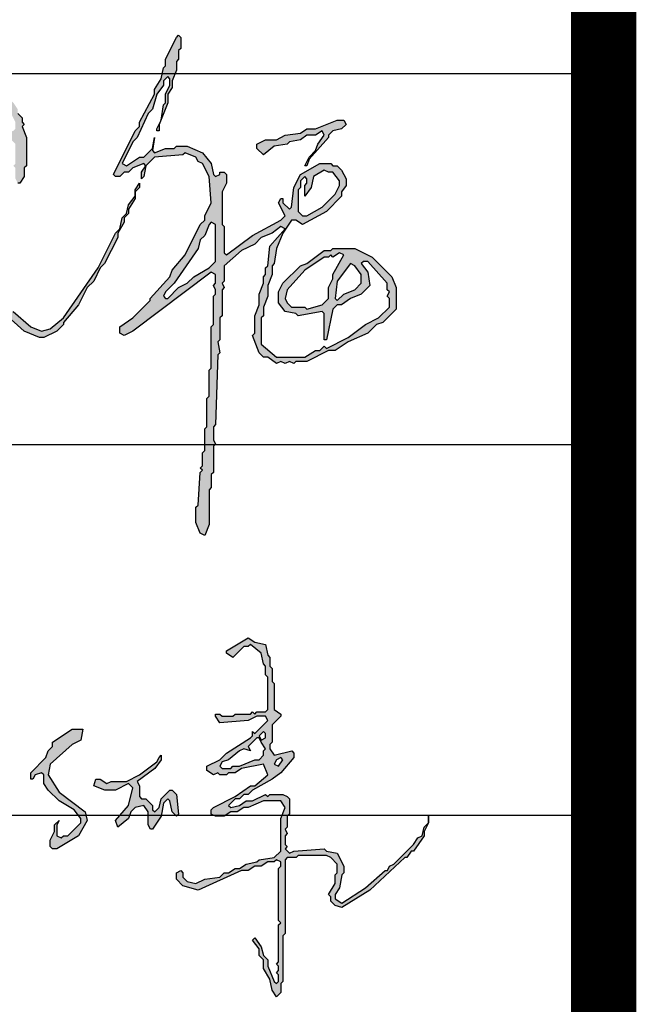
# Model space of a CAD drawing. Extents: x -701205 to 1092595, y -271556 to 85954.
# Drawn here: x 1088805 to 1090695, y -7599 to -4581 of the extents above; entities that cross this region are included whole.
import ezdxf

# ---------------------------------------------------------------- set-up
doc = ezdxf.new("R2010")
doc.units = 0
doc.header["$LTSCALE"] = 1000
for name, color, linetype in [('PUB_TITLE', 4, 'Continuous'), ('图层4', 7, 'Continuous'), ('图框', 42, 'Continuous')]:
    doc.layers.add(name, color=color, linetype=linetype)

# ---------------------------------------------------------------- blocks, each defined once
blk = doc.blocks.new('FTHJFTTFJDHSEHSEHSH')
at = {"layer": 'PUB_TITLE', "const_width": 150}
blk.add_lwpolyline([(-20575.1, -40133), (63274.9, -40133), (63274.9, 19867), (-20575.1, 19867)], close=True, dxfattribs=at)
blk = doc.blocks.new('8')
at = {"linetype": 'Continuous'}
h = blk.add_hatch(color=256, dxfattribs=at)
h.paths.add_polyline_path([(2.813334, -14.610001), (2.806667, -14.606668), (2.786667, -14.633334), (2.783333, -14.660001), (2.786667, -14.663334), (2.796667, -14.653334), (2.813334, -14.646667), (2.823334, -14.636667), (2.823334, -14.623334)], flags=16)
h.paths.add_polyline_path([(2.796667, -14.593334), (2.79, -14.59), (2.78, -14.596667), (2.776667, -14.593334), (2.773333, -14.596667), (2.766667, -14.596667), (2.736667, -14.616667), (2.71, -14.646667), (2.706667, -14.660001), (2.71, -14.666667), (2.716667, -14.673334), (2.736667, -14.673334), (2.74, -14.676667), (2.763333, -14.67), (2.773333, -14.660001), (2.773333, -14.643333), (2.78, -14.63), (2.78, -14.623334)], flags=16)
h.paths.add_polyline_path([(2.6, -14.546667), (2.593333, -14.543334), (2.59, -14.546667), (2.583333, -14.563334), (2.576667, -14.570001), (2.573334, -14.583334), (2.536667, -14.636667), (2.523333, -14.650001), (2.52, -14.656667), (2.523333, -14.660001), (2.526667, -14.660001), (2.543333, -14.643333), (2.556667, -14.636667), (2.566667, -14.626667), (2.59, -14.613334), (2.6, -14.603333)], flags=17)
h.paths.add_polyline_path([(2.773333, -14.466667), (2.766667, -14.463334), (2.75, -14.473333), (2.746667, -14.490001), (2.736667, -14.503334), (2.736667, -14.486667), (2.74, -14.483334), (2.74, -14.476667), (2.736667, -14.473333), (2.73, -14.48), (2.73, -14.490001), (2.726667, -14.493334), (2.726667, -14.526667), (2.733333, -14.533334), (2.74, -14.533334), (2.763333, -14.52), (2.783333, -14.5), (2.79, -14.486667), (2.79, -14.48), (2.78, -14.466667)], flags=16)
h.paths.add_polyline_path([(2.786667, -14.386667), (2.796667, -14.386667), (2.8, -14.393333), (2.793333, -14.400001), (2.78, -14.403334), (2.773333, -14.410001), (2.773333, -14.413334), (2.743333, -14.446667), (2.74, -14.456667), (2.736667, -14.456667), (2.743333, -14.443334), (2.753333, -14.433333), (2.756667, -14.423334), (2.766667, -14.410001), (2.763333, -14.403334), (2.753333, -14.410001), (2.74, -14.410001), (2.73, -14.416667), (2.713333, -14.42), (2.71, -14.423334), (2.69, -14.426667), (2.673333, -14.440001), (2.663333, -14.43), (2.663333, -14.423334), (2.676667, -14.416667), (2.693333, -14.416667), (2.706667, -14.410001), (2.73, -14.406667), (2.74, -14.400001), (2.753333, -14.400001)], flags=17)
h.paths.add_polyline_path([(2.273333, -14.360001), (2.266667, -14.356668), (2.263333, -14.360001), (2.253333, -14.386667), (2.25, -14.423334), (2.246667, -14.426667), (2.246667, -14.453334), (2.243333, -14.456667), (2.243333, -14.473333), (2.246667, -14.476667), (2.253333, -14.463334), (2.256667, -14.443334), (2.273333, -14.406667), (2.29, -14.403334), (2.293333, -14.400001), (2.293333, -14.39), (2.283333, -14.370001)], flags=16)
h.paths.add_polyline_path([(2.21, -14.326667), (2.22, -14.326667), (2.223333, -14.330001), (2.22, -14.333334), (2.223333, -14.346667), (2.22, -14.35), (2.22, -14.376667), (2.216667, -14.38), (2.216667, -14.43), (2.213333, -14.433333), (2.216667, -14.440001), (2.213333, -14.453334), (2.216667, -14.456667), (2.216667, -14.473333), (2.213333, -14.48), (2.216667, -14.483334), (2.216667, -14.526667), (2.22, -14.530001), (2.226667, -14.523334), (2.23, -14.51), (2.236667, -14.5), (2.236667, -14.483334), (2.24, -14.48), (2.24, -14.446667), (2.243333, -14.443334), (2.243333, -14.413334), (2.246667, -14.410001), (2.246667, -14.39), (2.25, -14.386667), (2.25, -14.376667), (2.256667, -14.363334), (2.256667, -14.356668), (2.27, -14.343334), (2.29, -14.360001), (2.296667, -14.370001), (2.296667, -14.376667), (2.303333, -14.383334), (2.303333, -14.39), (2.306667, -14.393333), (2.303333, -14.396667), (2.31, -14.413334), (2.31, -14.456667), (2.306667, -14.46), (2.306667, -14.473333), (2.3, -14.483334), (2.296667, -14.483334), (2.293333, -14.476667), (2.293333, -14.46), (2.29, -14.456667), (2.293333, -14.453334), (2.293333, -14.423334), (2.286667, -14.416667), (2.276667, -14.426667), (2.263333, -14.453334), (2.253333, -14.493334), (2.233333, -14.533334), (2.233333, -14.543334), (2.236667, -14.546667), (2.243333, -14.54), (2.25, -14.54), (2.253333, -14.536667), (2.273333, -14.536667), (2.28, -14.54), (2.283333, -14.546667), (2.283333, -14.56), (2.233333, -14.63), (2.23, -14.63), (2.216667, -14.643333), (2.22, -14.650001), (2.233333, -14.646667), (2.236667, -14.650001), (2.24, -14.646667), (2.29, -14.68), (2.316667, -14.703334), (2.333333, -14.71), (2.346667, -14.706667), (2.366667, -14.690001), (2.42, -14.613334), (2.446667, -14.56), (2.453333, -14.553334), (2.456667, -14.536667), (2.463333, -14.530001), (2.466667, -14.516667), (2.476667, -14.503334), (2.476667, -14.493334), (2.483333, -14.483334), (2.483333, -14.490001), (2.476667, -14.496667), (2.476667, -14.506667), (2.466667, -14.523334), (2.466667, -14.530001), (2.46, -14.536667), (2.46, -14.543334), (2.45, -14.56), (2.45, -14.566668), (2.43, -14.606668), (2.423333, -14.613334), (2.413333, -14.633334), (2.403333, -14.643333), (2.39, -14.67), (2.366667, -14.696667), (2.366667, -14.700001), (2.356667, -14.71), (2.336667, -14.72), (2.33, -14.72), (2.306667, -14.71), (2.276667, -14.683333), (2.24, -14.656667), (2.223333, -14.653334), (2.203333, -14.663334), (2.17, -14.700001), (2.163333, -14.700001), (2.163333, -14.693334), (2.253333, -14.586667), (2.273333, -14.55), (2.263333, -14.543334), (2.256667, -14.543334), (2.236667, -14.553334), (2.216667, -14.570001), (2.206667, -14.570001), (2.21, -14.556667), (2.216667, -14.55), (2.21, -14.54), (2.206667, -14.51), (2.203333, -14.506667), (2.206667, -14.503334), (2.203333, -14.5), (2.203333, -14.406667), (2.206667, -14.403334), (2.206667, -14.363334), (2.21, -14.360001), (2.21, -14.353333), (2.203333, -14.346667), (2.14, -14.416667), (2.13, -14.43), (2.126667, -14.440001), (2.093333, -14.483334), (2.09, -14.493334), (2.063333, -14.533334), (2.053333, -14.543334), (2.05, -14.553334), (2.036667, -14.566668), (2.03, -14.580001), (2.01, -14.603333), (1.993333, -14.63), (1.98, -14.643333), (1.97, -14.660001), (1.946667, -14.683333), (1.946667, -14.686667), (1.913333, -14.72), (1.893333, -14.733334), (1.87, -14.743334), (1.856667, -14.740001), (1.85, -14.73), (1.85, -14.71), (1.866667, -14.666667), (1.87, -14.643333), (1.873333, -14.64), (1.873333, -14.626667), (1.88, -14.610001), (1.88, -14.6), (1.883333, -14.596667), (1.883333, -14.586667), (1.886667, -14.583334), (1.886667, -14.566668), (1.89, -14.563334), (1.89, -14.54), (1.893333, -14.536667), (1.896667, -14.473333), (1.893333, -14.47), (1.893333, -14.440001), (1.896667, -14.433333), (1.893333, -14.43), (1.893333, -14.423334), (1.9, -14.416667), (1.906667, -14.423334), (1.906667, -14.440001), (1.91, -14.443334), (1.91, -14.450001), (1.906667, -14.453334), (1.906667, -14.473333), (1.91, -14.476667), (1.906667, -14.48), (1.906667, -14.523334), (1.913333, -14.533334), (1.916667, -14.55), (1.926667, -14.556667), (1.946667, -14.52), (1.946667, -14.513333), (1.956667, -14.493334), (1.956667, -14.483334), (1.96, -14.48), (1.963333, -14.43), (1.96, -14.426667), (1.96, -14.410001), (1.953333, -14.406667), (1.953333, -14.403334), (1.94, -14.39), (1.92, -14.386667), (1.916667, -14.383334), (1.913333, -14.386667), (1.893333, -14.386667), (1.843333, -14.406667), (1.783333, -14.446667), (1.76, -14.456667), (1.746667, -14.466667), (1.736667, -14.466667), (1.733333, -14.46), (1.753333, -14.450001), (1.76, -14.450001), (1.766667, -14.443334), (1.783333, -14.436667), (1.843333, -14.396667), (1.896667, -14.376667), (1.936667, -14.376667), (1.963333, -14.400001), (1.963333, -14.406667), (1.97, -14.416667), (1.97, -14.433333), (1.973333, -14.436667), (1.97, -14.483334), (1.963333, -14.496667), (1.963333, -14.506667), (1.956667, -14.516667), (1.956667, -14.523334), (1.94, -14.556667), (1.923333, -14.570001), (1.91, -14.556667), (1.893333, -14.59), (1.89, -14.616667), (1.883333, -14.63), (1.883333, -14.643333), (1.876667, -14.656667), (1.876667, -14.67), (1.87, -14.68), (1.866667, -14.703334), (1.863333, -14.706667), (1.863333, -14.713334), (1.866667, -14.716667), (1.863333, -14.72), (1.863333, -14.726667), (1.87, -14.733334), (1.873333, -14.73), (1.88, -14.73), (1.913333, -14.706667), (1.97, -14.646667), (2.013333, -14.586667), (2.026667, -14.573334), (2.043333, -14.543334), (2.053333, -14.533334), (2.073334, -14.5), (2.083333, -14.490001), (2.086667, -14.48), (2.103333, -14.46), (2.106667, -14.450001), (2.116667, -14.440001), (2.123333, -14.426667), (2.13, -14.423334), (2.133333, -14.413334), (2.173333, -14.366667), (2.173333, -14.363334), (2.193333, -14.346667), (2.193333, -14.343334)])
h.paths.add_polyline_path([(2.54, -14.26), (2.543333, -14.256667), (2.546667, -14.26), (2.546667, -14.276667), (2.543333, -14.280001), (2.543333, -14.293334), (2.54, -14.296667), (2.54, -14.31), (2.533333, -14.326667), (2.533333, -14.336667), (2.526667, -14.346667), (2.526667, -14.360001), (2.513333, -14.393333), (2.513333, -14.403334), (2.51, -14.403334), (2.51, -14.400001), (2.516667, -14.386667), (2.52, -14.363334), (2.523333, -14.360001), (2.523333, -14.346667), (2.53, -14.333334), (2.53, -14.323334), (2.526667, -14.320001), (2.52, -14.326667), (2.52, -14.333334), (2.51, -14.346667), (2.503333, -14.370001), (2.496667, -14.376667), (2.48, -14.413334), (2.473333, -14.42), (2.456667, -14.453334), (2.463333, -14.456667), (2.483333, -14.443334), (2.49, -14.443334), (2.503333, -14.43), (2.506667, -14.413334), (2.503333, -14.433333), (2.506667, -14.436667), (2.523333, -14.43), (2.536667, -14.43), (2.54, -14.426667), (2.556667, -14.426667), (2.58, -14.436667), (2.593333, -14.453334), (2.596667, -14.47), (2.6, -14.473333), (2.606667, -14.47), (2.606667, -14.466667), (2.613333, -14.466667), (2.616667, -14.47), (2.616667, -14.483334), (2.61, -14.496667), (2.61, -14.546667), (2.613333, -14.55), (2.613333, -14.59), (2.616667, -14.593334), (2.656667, -14.563334), (2.7, -14.54), (2.706667, -14.533334), (2.696667, -14.513333), (2.7, -14.506667), (2.703333, -14.506667), (2.703333, -14.513333), (2.713333, -14.523334), (2.716667, -14.52), (2.72, -14.490001), (2.73, -14.47), (2.76, -14.453334), (2.776667, -14.453334), (2.78, -14.456667), (2.786667, -14.456667), (2.793333, -14.463334), (2.8, -14.476667), (2.8, -14.486667), (2.793333, -14.496667), (2.793333, -14.503334), (2.77, -14.526667), (2.733333, -14.546667), (2.723333, -14.54), (2.716667, -14.54), (2.703333, -14.56), (2.693333, -14.583334), (2.69, -14.606668), (2.686667, -14.610001), (2.686667, -14.623334), (2.68, -14.64), (2.68, -14.656667), (2.673333, -14.673334), (2.673333, -14.686667), (2.67, -14.690001), (2.67, -14.73), (2.693333, -14.75), (2.736667, -14.75), (2.753333, -14.740001), (2.76, -14.740001), (2.766667, -14.733334), (2.77, -14.736667), (2.803333, -14.72), (2.83, -14.700001), (2.85, -14.690001), (2.866667, -14.673334), (2.866667, -14.660001), (2.863333, -14.656667), (2.866667, -14.650001), (2.863333, -14.646667), (2.863333, -14.636667), (2.833333, -14.603333), (2.826667, -14.603333), (2.823334, -14.606668), (2.833333, -14.620001), (2.836667, -14.64), (2.823334, -14.653334), (2.806667, -14.660001), (2.793333, -14.67), (2.786667, -14.67), (2.78, -14.676667), (2.77, -14.723333), (2.766667, -14.723333), (2.766667, -14.683333), (2.763333, -14.68), (2.726667, -14.686667), (2.723333, -14.683333), (2.706667, -14.68), (2.696667, -14.666667), (2.696667, -14.650001), (2.703333, -14.636667), (2.73, -14.610001), (2.74, -14.606668), (2.766667, -14.586667), (2.776667, -14.586667), (2.78, -14.583334), (2.813334, -14.583334), (2.84, -14.596667), (2.87, -14.626667), (2.876667, -14.643333), (2.876667, -14.676667), (2.856667, -14.696667), (2.846667, -14.700001), (2.833333, -14.713334), (2.803333, -14.726667), (2.783333, -14.740001), (2.773333, -14.740001), (2.74, -14.756667), (2.723333, -14.756667), (2.72, -14.76), (2.713333, -14.756667), (2.706667, -14.76), (2.7, -14.756667), (2.693333, -14.76), (2.68, -14.75), (2.673333, -14.75), (2.666667, -14.743334), (2.656667, -14.716667), (2.66, -14.713334), (2.66, -14.686667), (2.666667, -14.67), (2.666667, -14.653334), (2.673333, -14.636667), (2.673333, -14.626667), (2.676667, -14.623334), (2.676667, -14.613334), (2.68, -14.610001), (2.683333, -14.580001), (2.706667, -14.553334), (2.7, -14.55), (2.686667, -14.56), (2.67, -14.566668), (2.66, -14.576667), (2.64, -14.586667), (2.613333, -14.610001), (2.613333, -14.633334), (2.61, -14.636667), (2.613333, -14.643333), (2.61, -14.646667), (2.61, -14.686667), (2.606667, -14.690001), (2.606667, -14.723333), (2.603333, -14.726667), (2.606667, -14.743334), (2.603333, -14.746667), (2.6, -14.853333), (2.596667, -14.856668), (2.596667, -14.876667), (2.6, -14.883334), (2.596667, -14.886667), (2.596667, -14.926667), (2.593333, -14.93), (2.593333, -14.950001), (2.59, -14.953334), (2.59, -15.006667), (2.583333, -15.023334), (2.576667, -15.02), (2.57, -15.003334), (2.57, -14.98), (2.573334, -14.976667), (2.576667, -14.926667), (2.58, -14.923334), (2.576667, -14.92), (2.58, -14.916667), (2.58, -14.896667), (2.583333, -14.893333), (2.583333, -14.860001), (2.586667, -14.856668), (2.586667, -14.813334), (2.59, -14.81), (2.59, -14.77), (2.593333, -14.766667), (2.593333, -14.703334), (2.596667, -14.700001), (2.596667, -14.656667), (2.6, -14.653334), (2.6, -14.646667), (2.596667, -14.64), (2.6, -14.636667), (2.6, -14.623334), (2.593333, -14.620001), (2.473333, -14.71), (2.46, -14.716667), (2.453333, -14.713334), (2.453333, -14.703334), (2.473333, -14.690001), (2.5, -14.663334), (2.5, -14.660001), (2.53, -14.626667), (2.533333, -14.616667), (2.553333, -14.593334), (2.576667, -14.546667), (2.583333, -14.54), (2.583333, -14.533334), (2.593333, -14.513333), (2.59, -14.473333), (2.58, -14.453334), (2.573334, -14.450001), (2.57, -14.443334), (2.553333, -14.436667), (2.55, -14.440001), (2.506667, -14.443334), (2.493333, -14.456667), (2.49, -14.473333), (2.486667, -14.476667), (2.486667, -14.466667), (2.493333, -14.456667), (2.49, -14.453334), (2.473333, -14.46), (2.466667, -14.466667), (2.46, -14.466667), (2.453333, -14.473333), (2.446667, -14.473333), (2.443333, -14.47), (2.476667, -14.403334), (2.483333, -14.396667), (2.483333, -14.39), (2.506667, -14.346667), (2.506667, -14.34), (2.516667, -14.323334), (2.52, -14.306667), (2.523333, -14.303333), (2.523333, -14.293334)])
for points in [[(2.54, -14.26), (2.543333, -14.256667), (2.546667, -14.26), (2.546667, -14.276667), (2.543333, -14.280001), (2.543333, -14.293334), (2.54, -14.296667), (2.54, -14.31), (2.533333, -14.326667), (2.533333, -14.336667), (2.526667, -14.346667), (2.526667, -14.360001), (2.513333, -14.393333), (2.513333, -14.403334), (2.51, -14.403334), (2.51, -14.400001), (2.516667, -14.386667), (2.52, -14.363334), (2.523333, -14.360001), (2.523333, -14.346667), (2.53, -14.333334), (2.53, -14.323334), (2.526667, -14.320001), (2.52, -14.326667), (2.52, -14.333334), (2.51, -14.346667), (2.503333, -14.370001), (2.496667, -14.376667), (2.48, -14.413334), (2.473333, -14.42), (2.456667, -14.453334), (2.463333, -14.456667), (2.483333, -14.443334), (2.49, -14.443334), (2.503333, -14.43), (2.506667, -14.413334), (2.503333, -14.433333), (2.506667, -14.436667), (2.523333, -14.43), (2.536667, -14.43), (2.54, -14.426667), (2.556667, -14.426667), (2.58, -14.436667), (2.593333, -14.453334), (2.596667, -14.47), (2.6, -14.473333), (2.606667, -14.47), (2.606667, -14.466667), (2.613333, -14.466667), (2.616667, -14.47), (2.616667, -14.483334), (2.61, -14.496667), (2.61, -14.546667), (2.613333, -14.55), (2.613333, -14.59), (2.616667, -14.593334), (2.656667, -14.563334), (2.7, -14.54), (2.706667, -14.533334), (2.696667, -14.513333), (2.7, -14.506667), (2.703333, -14.506667), (2.703333, -14.513333), (2.713333, -14.523334), (2.716667, -14.52), (2.72, -14.490001), (2.73, -14.47), (2.76, -14.453334), (2.776667, -14.453334), (2.78, -14.456667), (2.786667, -14.456667), (2.793333, -14.463334), (2.8, -14.476667), (2.8, -14.486667), (2.793333, -14.496667), (2.793333, -14.503334), (2.77, -14.526667), (2.733333, -14.546667), (2.723333, -14.54), (2.716667, -14.54), (2.703333, -14.56), (2.693333, -14.583334), (2.69, -14.606668), (2.686667, -14.610001), (2.686667, -14.623334), (2.68, -14.64), (2.68, -14.656667), (2.673333, -14.673334), (2.673333, -14.686667), (2.67, -14.690001), (2.67, -14.73), (2.693333, -14.75), (2.736667, -14.75), (2.753333, -14.740001), (2.76, -14.740001), (2.766667, -14.733334), (2.77, -14.736667), (2.803333, -14.72), (2.83, -14.700001), (2.85, -14.690001), (2.866667, -14.673334), (2.866667, -14.660001), (2.863333, -14.656667), (2.866667, -14.650001), (2.863333, -14.646667), (2.863333, -14.636667), (2.833333, -14.603333), (2.826667, -14.603333), (2.823334, -14.606668), (2.833333, -14.620001), (2.836667, -14.64), (2.823334, -14.653334), (2.806667, -14.660001), (2.793333, -14.67), (2.786667, -14.67), (2.78, -14.676667), (2.77, -14.723333), (2.766667, -14.723333), (2.766667, -14.683333), (2.763333, -14.68), (2.726667, -14.686667), (2.723333, -14.683333), (2.706667, -14.68), (2.696667, -14.666667), (2.696667, -14.650001), (2.703333, -14.636667), (2.73, -14.610001), (2.74, -14.606668), (2.766667, -14.586667), (2.776667, -14.586667), (2.78, -14.583334), (2.813334, -14.583334), (2.84, -14.596667), (2.87, -14.626667), (2.876667, -14.643333), (2.876667, -14.676667), (2.856667, -14.696667), (2.846667, -14.700001), (2.833333, -14.713334), (2.803333, -14.726667), (2.783333, -14.740001), (2.773333, -14.740001), (2.74, -14.756667), (2.723333, -14.756667), (2.72, -14.76), (2.713333, -14.756667), (2.706667, -14.76), (2.7, -14.756667), (2.693333, -14.76), (2.68, -14.75), (2.673333, -14.75), (2.666667, -14.743334), (2.656667, -14.716667), (2.66, -14.713334), (2.66, -14.686667), (2.666667, -14.67), (2.666667, -14.653334), (2.673333, -14.636667), (2.673333, -14.626667), (2.676667, -14.623334), (2.676667, -14.613334), (2.68, -14.610001), (2.683333, -14.580001), (2.706667, -14.553334), (2.7, -14.55), (2.686667, -14.56), (2.67, -14.566668), (2.66, -14.576667), (2.64, -14.586667), (2.613333, -14.610001), (2.613333, -14.633334), (2.61, -14.636667), (2.613333, -14.643333), (2.61, -14.646667), (2.61, -14.686667), (2.606667, -14.690001), (2.606667, -14.723333), (2.603333, -14.726667), (2.606667, -14.743334), (2.603333, -14.746667), (2.6, -14.853333), (2.596667, -14.856668), (2.596667, -14.876667), (2.6, -14.883334), (2.596667, -14.886667), (2.596667, -14.926667), (2.593333, -14.93), (2.593333, -14.950001), (2.59, -14.953334), (2.59, -15.006667), (2.583333, -15.023334), (2.576667, -15.02), (2.57, -15.003334), (2.57, -14.98), (2.573334, -14.976667), (2.576667, -14.926667), (2.58, -14.923334), (2.576667, -14.92), (2.58, -14.916667), (2.58, -14.896667), (2.583333, -14.893333), (2.583333, -14.860001), (2.586667, -14.856668), (2.586667, -14.813334), (2.59, -14.81), (2.59, -14.77), (2.593333, -14.766667), (2.593333, -14.703334), (2.596667, -14.700001), (2.596667, -14.656667), (2.6, -14.653334), (2.6, -14.646667), (2.596667, -14.64), (2.6, -14.636667), (2.6, -14.623334), (2.593333, -14.620001), (2.473333, -14.71), (2.46, -14.716667), (2.453333, -14.713334), (2.453333, -14.703334), (2.473333, -14.690001), (2.5, -14.663334), (2.5, -14.660001), (2.53, -14.626667), (2.533333, -14.616667), (2.553333, -14.593334), (2.576667, -14.546667), (2.583333, -14.54), (2.583333, -14.533334), (2.593333, -14.513333), (2.59, -14.473333), (2.58, -14.453334), (2.573334, -14.450001), (2.57, -14.443334), (2.553333, -14.436667), (2.55, -14.440001), (2.506667, -14.443334), (2.493333, -14.456667), (2.49, -14.473333), (2.486667, -14.476667), (2.486667, -14.466667), (2.493333, -14.456667), (2.49, -14.453334), (2.473333, -14.46), (2.466667, -14.466667), (2.46, -14.466667), (2.453333, -14.473333), (2.446667, -14.473333), (2.443333, -14.47), (2.476667, -14.403334), (2.483333, -14.396667), (2.483333, -14.39), (2.506667, -14.346667), (2.506667, -14.34), (2.516667, -14.323334), (2.52, -14.306667), (2.523333, -14.303333), (2.523333, -14.293334), (2.54, -14.26)], [(2.296667, -14.376667), (2.303333, -14.383334), (2.303333, -14.39), (2.306667, -14.393333), (2.303333, -14.396667), (2.31, -14.413334), (2.31, -14.456667), (2.306667, -14.46), (2.306667, -14.473333), (2.3, -14.483334), (2.296667, -14.483334)], [(2.29, -14.68), (2.316667, -14.703334), (2.333333, -14.71), (2.346667, -14.706667), (2.366667, -14.690001), (2.42, -14.613334), (2.446667, -14.56), (2.453333, -14.553334), (2.456667, -14.536667), (2.463333, -14.530001), (2.466667, -14.516667), (2.476667, -14.503334), (2.476667, -14.493334), (2.483333, -14.483334), (2.483333, -14.490001), (2.476667, -14.496667), (2.476667, -14.506667), (2.466667, -14.523334), (2.466667, -14.530001), (2.46, -14.536667), (2.46, -14.543334), (2.45, -14.56), (2.45, -14.566668), (2.43, -14.606668), (2.423333, -14.613334), (2.413333, -14.633334), (2.403333, -14.643333), (2.39, -14.67), (2.366667, -14.696667), (2.366667, -14.700001), (2.356667, -14.71), (2.336667, -14.72), (2.33, -14.72), (2.306667, -14.71), (2.276667, -14.683333)], [(2.786667, -14.386667), (2.796667, -14.386667), (2.8, -14.393333), (2.793333, -14.400001), (2.78, -14.403334), (2.773333, -14.410001), (2.773333, -14.413334), (2.743333, -14.446667), (2.74, -14.456667), (2.736667, -14.456667), (2.743333, -14.443334), (2.753333, -14.433333), (2.756667, -14.423334), (2.766667, -14.410001), (2.763333, -14.403334), (2.753333, -14.410001), (2.74, -14.410001), (2.73, -14.416667), (2.713333, -14.42), (2.71, -14.423334), (2.69, -14.426667), (2.673333, -14.440001), (2.663333, -14.43), (2.663333, -14.423334), (2.676667, -14.416667), (2.693333, -14.416667), (2.706667, -14.410001), (2.73, -14.406667), (2.74, -14.400001), (2.753333, -14.400001), (2.786667, -14.386667)], [(2.773333, -14.466667), (2.766667, -14.463334), (2.75, -14.473333), (2.746667, -14.490001), (2.736667, -14.503334), (2.736667, -14.486667), (2.74, -14.483334), (2.74, -14.476667), (2.736667, -14.473333), (2.73, -14.48), (2.73, -14.490001), (2.726667, -14.493334), (2.726667, -14.526667), (2.733333, -14.533334), (2.74, -14.533334), (2.763333, -14.52), (2.783333, -14.5), (2.79, -14.486667), (2.79, -14.48), (2.78, -14.466667), (2.773333, -14.466667)], [(2.6, -14.546667), (2.593333, -14.543334), (2.59, -14.546667), (2.583333, -14.563334), (2.576667, -14.570001), (2.573334, -14.583334), (2.536667, -14.636667), (2.523333, -14.650001), (2.52, -14.656667), (2.523333, -14.660001), (2.526667, -14.660001), (2.543333, -14.643333), (2.556667, -14.636667), (2.566667, -14.626667), (2.59, -14.613334), (2.6, -14.603333), (2.6, -14.546667)], [(2.796667, -14.593334), (2.79, -14.59), (2.78, -14.596667), (2.776667, -14.593334), (2.773333, -14.596667), (2.766667, -14.596667), (2.736667, -14.616667), (2.71, -14.646667), (2.706667, -14.660001), (2.71, -14.666667), (2.716667, -14.673334), (2.736667, -14.673334), (2.74, -14.676667), (2.763333, -14.67), (2.773333, -14.660001), (2.773333, -14.643333), (2.78, -14.63), (2.78, -14.623334), (2.796667, -14.593334)], [(2.813334, -14.610001), (2.806667, -14.606668), (2.786667, -14.633334), (2.783333, -14.660001), (2.786667, -14.663334), (2.796667, -14.653334), (2.813334, -14.646667), (2.823334, -14.636667), (2.823334, -14.623334), (2.813334, -14.610001)]]:
    blk.add_lwpolyline(points, dxfattribs=at)
blk = doc.blocks.new('7')
at = {"linetype": 'Continuous'}
h = blk.add_hatch(color=256, dxfattribs=at)
h.paths.add_polyline_path([(3.503333, -14.626667), (3.5, -14.623334), (3.48, -14.643333), (3.47, -14.660001), (3.466667, -14.683333), (3.48, -14.700001), (3.49, -14.693334), (3.49, -14.683333), (3.5, -14.656667)], flags=16)
h.paths.add_polyline_path([(3.683333, -14.576667), (3.696667, -14.586667), (3.693333, -14.593334), (3.7, -14.6), (3.716667, -14.576667), (3.696667, -14.610001), (3.696667, -14.650001), (3.69, -14.650001), (3.686667, -14.643333), (3.686667, -14.63), (3.69, -14.623334), (3.686667, -14.620001), (3.686667, -14.586667), (3.683333, -14.583334)])
h.paths.add_polyline_path([(3.676667, -14.530001), (3.683333, -14.530001), (3.686667, -14.526667), (3.69, -14.530001), (3.69, -14.54), (3.653333, -14.586667), (3.656667, -14.593334), (3.67, -14.580001), (3.673333, -14.580001), (3.673333, -14.583334), (3.67, -14.583334), (3.65, -14.603333), (3.65, -14.616667), (3.643333, -14.623334), (3.636667, -14.623334), (3.633333, -14.620001), (3.633333, -14.606668), (3.653333, -14.570001), (3.666667, -14.553334), (3.666667, -14.546667), (3.663333, -14.543334), (3.65, -14.55), (3.64, -14.55), (3.63, -14.556667), (3.62, -14.556667), (3.593333, -14.570001), (3.586667, -14.570001), (3.57, -14.580001), (3.546667, -14.586667), (3.526667, -14.6), (3.513333, -14.613334), (3.513333, -14.633334), (3.51, -14.636667), (3.51, -14.650001), (3.506667, -14.653334), (3.506667, -14.666667), (3.5, -14.68), (3.5, -14.690001), (3.49, -14.71), (3.483333, -14.713334), (3.463333, -14.696667), (3.46, -14.690001), (3.46, -14.660001), (3.47, -14.64), (3.506667, -14.603333), (3.516667, -14.570001), (3.526667, -14.553334), (3.526667, -14.546667), (3.523333, -14.543334), (3.513333, -14.543334), (3.5, -14.55), (3.49, -14.55), (3.483333, -14.556667), (3.463333, -14.566668), (3.456667, -14.566668), (3.446667, -14.573334), (3.436667, -14.573334), (3.433333, -14.576667), (3.42, -14.576667), (3.416667, -14.580001), (3.413333, -14.576667), (3.413333, -14.570001), (3.43, -14.570001), (3.45, -14.56), (3.453333, -14.563334), (3.506667, -14.536667), (3.53, -14.533334), (3.536667, -14.54), (3.536667, -14.55), (3.53, -14.56), (3.53, -14.566668), (3.523333, -14.573334), (3.52, -14.59), (3.523333, -14.593334), (3.536667, -14.583334), (3.55, -14.576667), (3.556667, -14.576667), (3.573334, -14.566668), (3.58, -14.566668), (3.59, -14.56), (3.596667, -14.56), (3.606667, -14.553334), (3.633333, -14.546667), (3.636667, -14.543334), (3.646667, -14.543334), (3.656667, -14.536667), (3.66, -14.54)])
h.paths.add_polyline_path([(4.146667, -14.523334), (4.143333, -14.52), (4.136667, -14.523334), (4.133333, -14.530001), (4.14, -14.533334)], flags=16)
h.paths.add_polyline_path([(3.956667, -14.52), (3.96, -14.516667), (3.96, -14.523334), (3.95, -14.536667), (3.923333, -14.556667), (3.926667, -14.563334), (3.926667, -14.580001), (3.93, -14.583334), (3.936667, -14.583334), (3.946667, -14.593334), (3.946667, -14.6), (3.95, -14.603333), (3.956667, -14.596667), (3.96, -14.583334), (3.973333, -14.570001), (3.976667, -14.570001), (3.983333, -14.576667), (3.986667, -14.606668), (3.983333, -14.610001), (3.976667, -14.603333), (3.973333, -14.586667), (3.97, -14.583334), (3.963333, -14.59), (3.96, -14.610001), (3.946667, -14.63), (3.943333, -14.63), (3.94, -14.623334), (3.94, -14.603333), (3.933333, -14.593334), (3.92, -14.596667), (3.913333, -14.603333), (3.91, -14.613334), (3.893333, -14.626667), (3.89, -14.616667), (3.91, -14.593334), (3.916667, -14.566668), (3.91, -14.56), (3.89, -14.570001), (3.873333, -14.570001), (3.856667, -14.563334), (3.86, -14.553334), (3.866667, -14.553334), (3.876667, -14.56), (3.883333, -14.556667), (3.906667, -14.556667), (3.926667, -14.546667), (3.953333, -14.526667)])
h.paths.add_polyline_path([(4.113333, -14.496667), (4.11, -14.490001), (4.106667, -14.490001), (4.093333, -14.503334), (4.096667, -14.51), (4.086667, -14.506667), (4.08, -14.51), (4.063334, -14.523334), (4.053333, -14.526667), (4.05, -14.533334), (4.053333, -14.536667), (4.066667, -14.536667), (4.07, -14.533334), (4.08, -14.533334), (4.103333, -14.523334), (4.11, -14.523334), (4.116667, -14.516667), (4.116667, -14.51), (4.12, -14.506667)], flags=16)
h.paths.add_polyline_path([(4.12, -14.483334), (4.116667, -14.48), (4.11, -14.486667), (4.113333, -14.493334), (4.12, -14.490001)], flags=16)
h.paths.add_polyline_path([(3.823334, -14.476667), (3.84, -14.476667), (3.836667, -14.493334), (3.823334, -14.5), (3.79, -14.530001), (3.786667, -14.546667), (3.803334, -14.573334), (3.843333, -14.603333), (3.846667, -14.616667), (3.833333, -14.64), (3.8, -14.660001), (3.793334, -14.660001), (3.79, -14.656667), (3.79, -14.646667), (3.796667, -14.633334), (3.796667, -14.623334), (3.803334, -14.616667), (3.8, -14.623334), (3.8, -14.64), (3.806667, -14.643333), (3.81, -14.64), (3.816667, -14.64), (3.836667, -14.620001), (3.836667, -14.613334), (3.826667, -14.6), (3.803334, -14.586667), (3.786667, -14.570001), (3.78, -14.56), (3.78, -14.546667), (3.776667, -14.543334), (3.766667, -14.546667), (3.763333, -14.553334), (3.76, -14.553334), (3.76, -14.543334), (3.783334, -14.52), (3.786667, -14.51), (3.793334, -14.503334), (3.793334, -14.496667)])
h.paths.add_polyline_path([(3.25, -14.453334), (3.296667, -14.453334), (3.316667, -14.463334), (3.33, -14.483334), (3.333333, -14.5), (3.336667, -14.503334), (3.336667, -14.536667), (3.34, -14.54), (3.34, -14.55), (3.336667, -14.553334), (3.336667, -14.59), (3.33, -14.606668), (3.333333, -14.616667), (3.326667, -14.626667), (3.326667, -14.646667), (3.323334, -14.650001), (3.323334, -14.663334), (3.32, -14.666667), (3.32, -14.686667), (3.316667, -14.690001), (3.313334, -14.713334), (3.31, -14.716667), (3.31, -14.736667), (3.303334, -14.75), (3.303334, -14.780001), (3.3, -14.783334), (3.3, -14.796667), (3.296667, -14.8), (3.296667, -14.813334), (3.293334, -14.816668), (3.293334, -14.830001), (3.296667, -14.833334), (3.303334, -14.826667), (3.303334, -14.816668), (3.31, -14.803334), (3.31, -14.796667), (3.316667, -14.786667), (3.32, -14.766667), (3.333333, -14.740001), (3.333333, -14.73), (3.343333, -14.716667), (3.343333, -14.700001), (3.346667, -14.693334), (3.35, -14.693334), (3.35, -14.703334), (3.336667, -14.73), (3.34, -14.736667), (3.33, -14.75), (3.33, -14.763333), (3.323334, -14.77), (3.323334, -14.783334), (3.316667, -14.793334), (3.316667, -14.803334), (3.306667, -14.826667), (3.303334, -14.846667), (3.29, -14.866667), (3.283333, -14.866667), (3.283333, -14.836667), (3.286667, -14.833334), (3.286667, -14.820001), (3.29, -14.816668), (3.29, -14.8), (3.296667, -14.793334), (3.293334, -14.79), (3.293334, -14.783334), (3.3, -14.766667), (3.3, -14.76), (3.296667, -14.756667), (3.3, -14.753334), (3.3, -14.733334), (3.31, -14.706667), (3.31, -14.686667), (3.313334, -14.683333), (3.313334, -14.67), (3.316667, -14.666667), (3.313334, -14.663334), (3.32, -14.646667), (3.326667, -14.59), (3.33, -14.586667), (3.326667, -14.583334), (3.33, -14.576667), (3.33, -14.51), (3.326667, -14.506667), (3.326667, -14.496667), (3.32, -14.483334), (3.303334, -14.466667), (3.29, -14.46), (3.256667, -14.46), (3.216667, -14.476667), (3.21, -14.483334), (3.203333, -14.483334), (3.196667, -14.490001), (3.176667, -14.5), (3.166667, -14.51), (3.16, -14.506667), (3.16, -14.5), (3.173333, -14.490001), (3.186667, -14.486667), (3.193333, -14.48), (3.213333, -14.47), (3.22, -14.47), (3.226667, -14.463334), (3.24, -14.46)])
h.paths.add_polyline_path([(3.513333, -14.346667), (3.53, -14.346667), (3.533333, -14.353333), (3.53, -14.366667), (3.523333, -14.376667), (3.523333, -14.383334), (3.5, -14.416667), (3.466667, -14.450001), (3.466667, -14.453334), (3.473333, -14.456667), (3.476667, -14.453334), (3.503333, -14.453334), (3.506667, -14.456667), (3.51, -14.453334), (3.526667, -14.46), (3.536667, -14.473333), (3.52, -14.493334), (3.513333, -14.493334), (3.486667, -14.506667), (3.456667, -14.526667), (3.5, -14.493334), (3.51, -14.490001), (3.513333, -14.483334), (3.526667, -14.473333), (3.513333, -14.463334), (3.483333, -14.46), (3.48, -14.463334), (3.466667, -14.463334), (3.436667, -14.48), (3.413333, -14.5), (3.406667, -14.5), (3.406667, -14.493334), (3.42, -14.48), (3.433333, -14.473333), (3.503333, -14.400001), (3.51, -14.39), (3.51, -14.383334), (3.52, -14.373334), (3.52, -14.366667), (3.523333, -14.363334), (3.516667, -14.353333), (3.51, -14.360001), (3.49, -14.370001), (3.47, -14.39), (3.446667, -14.423334), (3.446667, -14.43), (3.443333, -14.433333), (3.44, -14.43), (3.446667, -14.416667), (3.446667, -14.410001), (3.46, -14.39), (3.49, -14.360001)])
h.paths.add_polyline_path([(4.093333, -14.336667), (4.103333, -14.343334), (4.12, -14.346667), (4.123333, -14.363334), (4.126667, -14.366667), (4.126667, -14.38), (4.13, -14.383334), (4.13, -14.403334), (4.133333, -14.406667), (4.133333, -14.446667), (4.143333, -14.453334), (4.143333, -14.456667), (4.13, -14.47), (4.13, -14.496667), (4.126667, -14.5), (4.126667, -14.506667), (4.133333, -14.516667), (4.16, -14.51), (4.163333, -14.513333), (4.163333, -14.52), (4.143333, -14.543334), (4.13, -14.553334), (4.1, -14.570001), (4.093333, -14.576667), (4.086667, -14.576667), (4.08, -14.583334), (4.073333, -14.583334), (4.063334, -14.593334), (4.066667, -14.596667), (4.08, -14.593334), (4.09, -14.586667), (4.1, -14.586667), (4.12, -14.576667), (4.123333, -14.580001), (4.126667, -14.576667), (4.146667, -14.576667), (4.153334, -14.580001), (4.156667, -14.583334), (4.156667, -14.606668), (4.153334, -14.610001), (4.153334, -14.626667), (4.15, -14.63), (4.153334, -14.636667), (4.15, -14.64), (4.15, -14.653334), (4.153334, -14.656667), (4.15, -14.660001), (4.156667, -14.666667), (4.163333, -14.663334), (4.21, -14.660001), (4.213334, -14.663334), (4.23, -14.666667), (4.24, -14.686667), (4.24, -14.696667), (4.236667, -14.700001), (4.233334, -14.72), (4.226667, -14.73), (4.226667, -14.736667), (4.236667, -14.743334), (4.273334, -14.72), (4.303333, -14.693334), (4.306667, -14.693334), (4.31, -14.686667), (4.316667, -14.683333), (4.346667, -14.653334), (4.353333, -14.643333), (4.36, -14.64), (4.363333, -14.626667), (4.37, -14.620001), (4.37, -14.610001), (4.37, -14.620001), (4.363333, -14.633334), (4.363333, -14.64), (4.346667, -14.663334), (4.343333, -14.663334), (4.336667, -14.673334), (4.333333, -14.673334), (4.28, -14.723333), (4.236667, -14.75), (4.226667, -14.746667), (4.22, -14.740001), (4.22, -14.733334), (4.216667, -14.73), (4.226667, -14.713334), (4.226667, -14.700001), (4.23, -14.696667), (4.23, -14.683333), (4.22, -14.673334), (4.213334, -14.67), (4.17, -14.67), (4.166667, -14.673334), (4.153334, -14.673334), (4.15, -14.676667), (4.15, -14.79), (4.146667, -14.793334), (4.146667, -14.863334), (4.143333, -14.866667), (4.143333, -14.88), (4.136667, -14.886667), (4.13, -14.876667), (4.126667, -14.860001), (4.116667, -14.843334), (4.116667, -14.830001), (4.11, -14.823334), (4.11, -14.813334), (4.1, -14.8), (4.103333, -14.796667), (4.113333, -14.81), (4.116667, -14.823334), (4.123333, -14.830001), (4.123333, -14.84), (4.133333, -14.863334), (4.136667, -14.866667), (4.14, -14.863334), (4.14, -14.853333), (4.136667, -14.85), (4.14, -14.846667), (4.14, -14.84), (4.136667, -14.836667), (4.14, -14.833334), (4.14, -14.776667), (4.143333, -14.773334), (4.14, -14.77), (4.14, -14.690001), (4.143333, -14.686667), (4.143333, -14.68), (4.136667, -14.676667), (4.133333, -14.68), (4.123333, -14.68), (4.113333, -14.686667), (4.103333, -14.686667), (4.093333, -14.693334), (4.083333, -14.693334), (4.016667, -14.723333), (3.993333, -14.716667), (3.983333, -14.706667), (3.983333, -14.696667), (3.99, -14.693334), (3.993333, -14.696667), (3.993333, -14.703334), (4, -14.71), (4.013333, -14.713334), (4.026667, -14.706667), (4.05, -14.703334), (4.056667, -14.696667), (4.063334, -14.696667), (4.073333, -14.690001), (4.08, -14.690001), (4.09, -14.683333), (4.106667, -14.68), (4.11, -14.676667), (4.133333, -14.673334), (4.143333, -14.663334), (4.143333, -14.613334), (4.15, -14.596667), (4.143333, -14.586667), (4.116667, -14.586667), (4.093333, -14.596667), (4.086667, -14.596667), (4.076667, -14.603333), (4.066667, -14.603333), (4.056667, -14.610001), (4.043334, -14.610001), (4.036667, -14.606668), (4.036667, -14.6), (4.04, -14.596667), (4.073333, -14.580001), (4.096667, -14.563334), (4.103333, -14.563334), (4.123333, -14.546667), (4.116667, -14.530001), (4.083333, -14.536667), (4.073333, -14.543334), (4.063334, -14.543334), (4.06, -14.546667), (4.05, -14.546667), (4.046667, -14.543334), (4.04, -14.546667), (4.03, -14.54), (4.03, -14.533334), (4.05, -14.523334), (4.06, -14.513333), (4.096667, -14.490001), (4.1, -14.486667), (4.1, -14.48), (4.103333, -14.483334), (4.123333, -14.463334), (4.12, -14.456667), (4.106667, -14.456667), (4.093333, -14.463334), (4.05, -14.466667), (4.043334, -14.456667), (4.043334, -14.453334), (4.05, -14.453334), (4.053333, -14.456667), (4.07, -14.456667), (4.073333, -14.453334), (4.096667, -14.453334), (4.1, -14.450001), (4.103333, -14.453334), (4.106667, -14.450001), (4.12, -14.450001), (4.123333, -14.446667), (4.123333, -14.396667), (4.12, -14.393333), (4.12, -14.38), (4.116667, -14.376667), (4.113333, -14.360001), (4.096667, -14.346667), (4.093333, -14.35), (4.086667, -14.35), (4.07, -14.366667), (4.06, -14.360001), (4.06, -14.356668)])
h.paths.add_polyline_path([(3.243333, -14.333334), (3.253333, -14.333334), (3.263333, -14.343334), (3.273333, -14.363334), (3.273333, -14.39), (3.276667, -14.393333), (3.276667, -14.400001), (3.266667, -14.42), (3.253333, -14.436667), (3.27, -14.406667), (3.266667, -14.396667), (3.27, -14.393333), (3.27, -14.383334), (3.266667, -14.38), (3.266667, -14.366667), (3.26, -14.35), (3.246667, -14.336667), (3.243333, -14.336667)])
for points in [[(4.093333, -14.336667), (4.103333, -14.343334), (4.12, -14.346667), (4.123333, -14.363334), (4.126667, -14.366667), (4.126667, -14.38), (4.13, -14.383334), (4.13, -14.403334), (4.133333, -14.406667), (4.133333, -14.446667), (4.143333, -14.453334), (4.143333, -14.456667), (4.13, -14.47), (4.13, -14.496667), (4.126667, -14.5), (4.126667, -14.506667), (4.133333, -14.516667), (4.16, -14.51), (4.163333, -14.513333), (4.163333, -14.52), (4.143333, -14.543334), (4.13, -14.553334), (4.1, -14.570001), (4.093333, -14.576667), (4.086667, -14.576667), (4.08, -14.583334), (4.073333, -14.583334), (4.063334, -14.593334), (4.066667, -14.596667), (4.08, -14.593334), (4.09, -14.586667), (4.1, -14.586667), (4.12, -14.576667), (4.123333, -14.580001), (4.126667, -14.576667), (4.146667, -14.576667), (4.153334, -14.580001), (4.156667, -14.583334), (4.156667, -14.606668), (4.153334, -14.610001), (4.153334, -14.626667), (4.15, -14.63), (4.153334, -14.636667), (4.15, -14.64), (4.15, -14.653334), (4.153334, -14.656667), (4.15, -14.660001), (4.156667, -14.666667), (4.163333, -14.663334), (4.21, -14.660001), (4.213334, -14.663334), (4.23, -14.666667), (4.24, -14.686667), (4.24, -14.696667), (4.236667, -14.700001), (4.233334, -14.72), (4.226667, -14.73), (4.226667, -14.736667), (4.236667, -14.743334), (4.273334, -14.72), (4.303333, -14.693334), (4.306667, -14.693334), (4.31, -14.686667), (4.316667, -14.683333), (4.346667, -14.653334), (4.353333, -14.643333), (4.36, -14.64), (4.363333, -14.626667), (4.37, -14.620001), (4.37, -14.610001), (4.37, -14.620001), (4.363333, -14.633334), (4.363333, -14.64), (4.346667, -14.663334), (4.343333, -14.663334), (4.336667, -14.673334), (4.333333, -14.673334), (4.28, -14.723333), (4.236667, -14.75), (4.226667, -14.746667), (4.22, -14.740001), (4.22, -14.733334), (4.216667, -14.73), (4.226667, -14.713334), (4.226667, -14.700001), (4.23, -14.696667), (4.23, -14.683333), (4.22, -14.673334), (4.213334, -14.67), (4.17, -14.67), (4.166667, -14.673334), (4.153334, -14.673334), (4.15, -14.676667), (4.15, -14.79), (4.146667, -14.793334), (4.146667, -14.863334), (4.143333, -14.866667), (4.143333, -14.88), (4.136667, -14.886667), (4.13, -14.876667), (4.126667, -14.860001), (4.116667, -14.843334), (4.116667, -14.830001), (4.11, -14.823334), (4.11, -14.813334), (4.1, -14.8), (4.103333, -14.796667), (4.113333, -14.81), (4.116667, -14.823334), (4.123333, -14.830001), (4.123333, -14.84), (4.133333, -14.863334), (4.136667, -14.866667), (4.14, -14.863334), (4.14, -14.853333), (4.136667, -14.85), (4.14, -14.846667), (4.14, -14.84), (4.136667, -14.836667), (4.14, -14.833334), (4.14, -14.776667), (4.143333, -14.773334), (4.14, -14.77), (4.14, -14.690001), (4.143333, -14.686667), (4.143333, -14.68), (4.136667, -14.676667), (4.133333, -14.68), (4.123333, -14.68), (4.113333, -14.686667), (4.103333, -14.686667), (4.093333, -14.693334), (4.083333, -14.693334), (4.016667, -14.723333), (3.993333, -14.716667), (3.983333, -14.706667), (3.983333, -14.696667), (3.99, -14.693334), (3.993333, -14.696667), (3.993333, -14.703334), (4, -14.71), (4.013333, -14.713334), (4.026667, -14.706667), (4.05, -14.703334), (4.056667, -14.696667), (4.063334, -14.696667), (4.073333, -14.690001), (4.08, -14.690001), (4.09, -14.683333), (4.106667, -14.68), (4.11, -14.676667), (4.133333, -14.673334), (4.143333, -14.663334), (4.143333, -14.613334), (4.15, -14.596667), (4.143333, -14.586667), (4.116667, -14.586667), (4.093333, -14.596667), (4.086667, -14.596667), (4.076667, -14.603333), (4.066667, -14.603333), (4.056667, -14.610001), (4.043334, -14.610001), (4.036667, -14.606668), (4.036667, -14.6), (4.04, -14.596667), (4.073333, -14.580001), (4.096667, -14.563334), (4.103333, -14.563334), (4.123333, -14.546667), (4.116667, -14.530001), (4.083333, -14.536667), (4.073333, -14.543334), (4.063334, -14.543334), (4.06, -14.546667), (4.05, -14.546667), (4.046667, -14.543334), (4.04, -14.546667), (4.03, -14.54), (4.03, -14.533334), (4.05, -14.523334), (4.06, -14.513333), (4.096667, -14.490001), (4.1, -14.486667), (4.1, -14.48), (4.103333, -14.483334), (4.123333, -14.463334), (4.12, -14.456667), (4.106667, -14.456667), (4.093333, -14.463334), (4.05, -14.466667), (4.043334, -14.456667), (4.043334, -14.453334), (4.05, -14.453334), (4.053333, -14.456667), (4.07, -14.456667), (4.073333, -14.453334), (4.096667, -14.453334), (4.1, -14.450001), (4.103333, -14.453334), (4.106667, -14.450001), (4.12, -14.450001), (4.123333, -14.446667), (4.123333, -14.396667), (4.12, -14.393333), (4.12, -14.38), (4.116667, -14.376667), (4.113333, -14.360001), (4.096667, -14.346667), (4.093333, -14.35), (4.086667, -14.35), (4.07, -14.366667), (4.06, -14.360001), (4.06, -14.356668), (4.093333, -14.336667)], [(3.823334, -14.476667), (3.84, -14.476667), (3.836667, -14.493334), (3.823334, -14.5), (3.79, -14.530001), (3.786667, -14.546667), (3.803334, -14.573334), (3.843333, -14.603333), (3.846667, -14.616667), (3.833333, -14.64), (3.8, -14.660001), (3.793334, -14.660001), (3.79, -14.656667), (3.79, -14.646667), (3.796667, -14.633334), (3.796667, -14.623334), (3.803334, -14.616667), (3.8, -14.623334), (3.8, -14.64), (3.806667, -14.643333), (3.81, -14.64), (3.816667, -14.64), (3.836667, -14.620001), (3.836667, -14.613334), (3.826667, -14.6), (3.803334, -14.586667), (3.786667, -14.570001), (3.78, -14.56), (3.78, -14.546667), (3.776667, -14.543334), (3.766667, -14.546667), (3.763333, -14.553334), (3.76, -14.553334), (3.76, -14.543334), (3.783334, -14.52), (3.786667, -14.51), (3.793334, -14.503334), (3.793334, -14.496667), (3.823334, -14.476667)], [(4.12, -14.483334), (4.116667, -14.48), (4.11, -14.486667), (4.113333, -14.493334), (4.12, -14.490001), (4.12, -14.483334)], [(4.113333, -14.496667), (4.11, -14.490001), (4.106667, -14.490001), (4.093333, -14.503334), (4.096667, -14.51), (4.086667, -14.506667), (4.08, -14.51), (4.063334, -14.523334), (4.053333, -14.526667), (4.05, -14.533334), (4.053333, -14.536667), (4.066667, -14.536667), (4.07, -14.533334), (4.08, -14.533334), (4.103333, -14.523334), (4.11, -14.523334), (4.116667, -14.516667), (4.116667, -14.51), (4.12, -14.506667), (4.113333, -14.496667)], [(3.956667, -14.52), (3.96, -14.516667), (3.96, -14.523334), (3.95, -14.536667), (3.923333, -14.556667), (3.926667, -14.563334), (3.926667, -14.580001), (3.93, -14.583334), (3.936667, -14.583334), (3.946667, -14.593334), (3.946667, -14.6), (3.95, -14.603333), (3.956667, -14.596667), (3.96, -14.583334), (3.973333, -14.570001), (3.976667, -14.570001), (3.983333, -14.576667), (3.986667, -14.606668), (3.983333, -14.610001), (3.976667, -14.603333), (3.973333, -14.586667), (3.97, -14.583334), (3.963333, -14.59), (3.96, -14.610001), (3.946667, -14.63), (3.943333, -14.63), (3.94, -14.623334), (3.94, -14.603333), (3.933333, -14.593334), (3.92, -14.596667), (3.913333, -14.603333), (3.91, -14.613334), (3.893333, -14.626667), (3.89, -14.616667), (3.91, -14.593334), (3.916667, -14.566668), (3.91, -14.56), (3.89, -14.570001), (3.873333, -14.570001), (3.856667, -14.563334), (3.86, -14.553334), (3.866667, -14.553334), (3.876667, -14.56), (3.883333, -14.556667), (3.906667, -14.556667), (3.926667, -14.546667), (3.953333, -14.526667), (3.956667, -14.52)], [(4.146667, -14.523334), (4.143333, -14.52), (4.136667, -14.523334), (4.133333, -14.530001), (4.14, -14.533334), (4.146667, -14.523334)]]:
    blk.add_lwpolyline(points, dxfattribs=at)
blk = doc.blocks.new('FDGGFDGFG')
at = {"layer": '图框', "color": 87}
for p, q in [((-226516.1, -137053.9), (-221016.1, -137053.9)), ((-226516.1, -137622.4), (-221016.1, -137622.4)), ((-226516.1, -138190.9), (-221016.1, -138190.9))]:
    blk.add_line(p, q, dxfattribs=at)
blk.add_lwpolyline([(-221016.1, -115581.6), (-221016.1, -142281.6)], dxfattribs=at)
at = {"linetype": 'Continuous', "xscale": 1000, "yscale": 1000, "zscale": 1000}
for name, p in [('8', (-224211.1, -122738.7)), ('7', (-225654.4, -123582.4))]:
    blk.add_blockref(name, p, dxfattribs=at)

msp = doc.modelspace()

# ---------------------------------------------------------------- block references
at = {"xscale": 1.333333333333333, "yscale": 1.333333333333333, "zscale": 1.333333333333333}
msp.add_blockref('FTHJFTTFJDHSEHSEHSH', (1006228.8, 38309.5), dxfattribs=at)
at = {"layer": '图层4', "xscale": 2, "yscale": 2, "zscale": 2}
msp.add_blockref('FDGGFDGFG', (1532627.5, 269362), dxfattribs=at)

doc.saveas('drawing.dxf')
